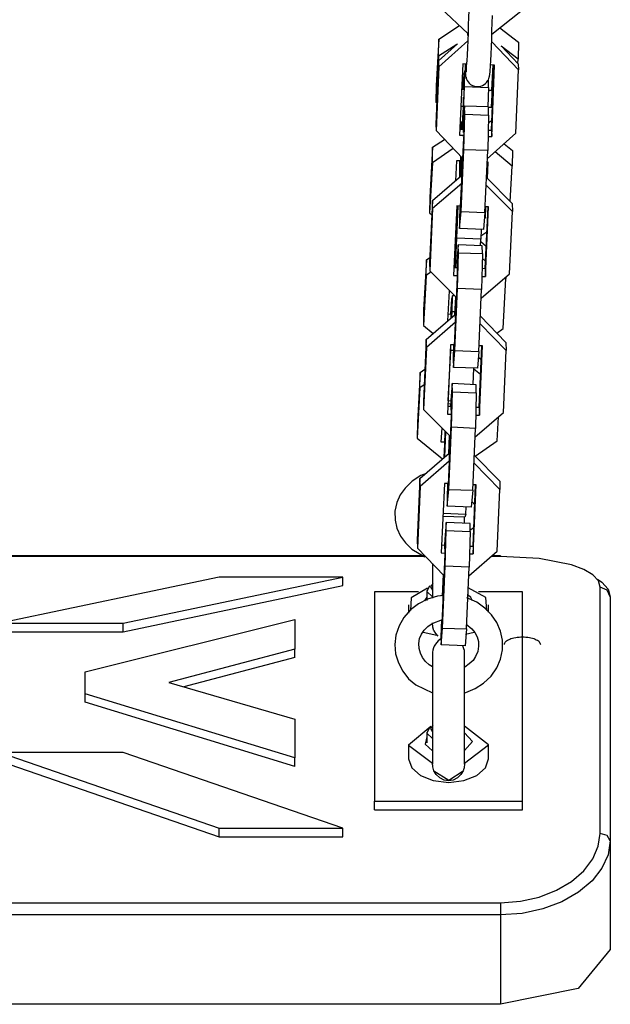
# Model space of a CAD drawing. Units: inches. Extents: x 115 to 185, y 28 to 182.
# Drawn here: x 152 to 154, y 72 to 75 of the extents above; entities that cross this region are included whole.
import ezdxf

# ---------------------------------------------------------------- set-up
doc = ezdxf.new("R2010")
doc.units = ezdxf.units.IN
doc.header["$MEASUREMENT"] = 0
doc.layers.add('Ebene 1', color=7, linetype='Continuous')

# ---------------------------------------------------------------- blocks, each defined once
blk = doc.blocks.new('block 2')
at = {"layer": 'Ebene 1', "color": 179, "lineweight": 25, "true_color": 0x1a171b}
for points in [[(153.4749, 74.547), (153.4749, 74.5402), (153.4752, 74.5326), (153.4752, 74.5312), (153.4756, 74.5291), (153.4759, 74.5278), (153.4766, 74.5264), (153.4773, 74.5243), (153.478, 74.5215), (153.4797, 74.5181), (153.4818, 74.5147), (153.4849, 74.5119), (153.488, 74.5085), (153.4928, 74.5057), (153.4976, 74.5043), (153.5028, 74.5029), (153.5086, 74.5029), (153.5135, 74.5043), (153.5183, 74.5057), (153.5221, 74.5085), (153.5255, 74.5105), (153.5279, 74.5133), (153.53, 74.516), (153.5314, 74.5181), (153.5327, 74.5202), (153.5334, 74.5229), (153.5341, 74.5243), (153.5348, 74.5257), (153.5348, 74.5271), (153.5355, 74.5278), (153.5355, 74.5291), (153.5355, 74.5305), (153.5362, 74.5326), (153.5369, 74.5415), (153.5376, 74.5546), (153.5386, 74.5684), (153.5393, 74.5843), (153.5403, 74.6029), (153.541, 74.6228), (153.5417, 74.6428), (153.5424, 74.6628), (153.5431, 74.6814)], [(153.4838, 74.7386), (153.4838, 74.7386), (153.4838, 74.7365), (153.4838, 74.7338), (153.4838, 74.7276), (153.4838, 74.72), (153.4835, 74.7076), (153.4835, 74.6938), (153.4828, 74.6766), (153.4824, 74.658), (153.4818, 74.638), (153.4811, 74.6187), (153.48, 74.6001), (153.4793, 74.5829), (153.4787, 74.5677), (153.4773, 74.5546), (153.4773, 74.547), (153.4766, 74.5415), (153.4766, 74.5395)], [(153.4139, 74.6993), (153.4814, 74.6359)], [(153.5414, 74.6345), (153.6137, 74.6924)], [(153.4084, 74.6221), (153.4604, 74.6559)], [(153.5613, 74.6504), (153.6079, 74.6146)], [(153.4084, 74.6221), (153.4015, 74.5057)], [(153.4077, 74.5794), (153.4084, 74.6221)], [(153.4811, 74.6173), (153.4084, 74.5526)], [(153.4807, 74.6366), (153.4807, 74.6311)], [(153.4077, 74.5677), (153.4552, 74.6104)], [(153.4532, 74.6084), (153.4077, 74.5794)], [(153.6079, 74.545), (153.541, 74.6153)], [(153.5648, 74.6049), (153.6072, 74.5601)], [(153.6072, 74.5718), (153.5648, 74.6042)], [(153.6079, 74.6146), (153.6072, 74.5718)], [(153.4077, 74.5794), (153.4008, 74.4637)], [(153.4077, 74.5677), (153.4008, 74.4086)], [(153.4084, 74.5526), (153.4077, 74.5677)], [(153.6068, 74.5608), (153.6072, 74.5718)], [(153.4084, 74.5526), (153.4015, 74.3927)], [(153.4687, 74.5601), (153.4607, 74.381)], [(153.478, 74.5594), (153.4687, 74.5601)], [(153.4735, 74.5422), (153.4711, 74.534)], [(153.4728, 74.5029), (153.4735, 74.5422)], [(153.4749, 74.5594), (153.4749, 74.547)], [(153.5483, 74.5567), (153.5376, 74.5574)], [(153.5403, 74.4513), (153.5465, 74.5574)], [(153.5403, 74.3934), (153.5472, 74.5574)], [(153.541, 74.494), (153.5445, 74.5574)], [(153.541, 74.3782), (153.5483, 74.5567)], [(153.6013, 74.3858), (153.6079, 74.545)], [(153.6072, 74.5601), (153.6079, 74.545)], [(153.4711, 74.534), (153.469, 74.4967)], [(153.5327, 74.5009), (153.5331, 74.5209)], [(153.4015, 74.5057), (153.4008, 74.4637)], [(153.4659, 74.4967), (153.4711, 74.4967)], [(153.4697, 74.4175), (153.4728, 74.5029)], [(153.4711, 74.5029), (153.4707, 74.4967)], [(153.4707, 74.4967), (153.4711, 74.5029)], [(153.4728, 74.5029), (153.5327, 74.5009)], [(153.5327, 74.5009), (153.531, 74.452)], [(153.5324, 74.494), (153.541, 74.494)], [(153.541, 74.494), (153.5403, 74.4513)], [(153.4704, 74.4513), (153.4707, 74.4761)], [(153.4008, 74.4637), (153.4032, 74.4616)], [(153.4642, 74.454), (153.4704, 74.454)], [(153.4673, 74.3961), (153.4704, 74.4513)], [(153.4728, 74.454), (153.4694, 74.412)], [(153.5327, 74.452), (153.4728, 74.454)], [(153.4735, 74.434), (153.4728, 74.454)], [(153.5331, 74.4313), (153.5327, 74.452)], [(153.5327, 74.4513), (153.5403, 74.4513)], [(153.4711, 74.3445), (153.4735, 74.434)], [(153.4735, 74.434), (153.5331, 74.4313)], [(153.5331, 74.4313), (153.531, 74.3424)], [(153.4008, 74.4086), (153.4015, 74.3927)], [(153.4614, 74.3982), (153.4659, 74.401)], [(153.4614, 74.3961), (153.4704, 74.3961)], [(153.4625, 74.4154), (153.468, 74.4113)], [(153.4645, 74.4141), (153.4642, 74.4086)], [(153.4642, 74.4086), (153.4642, 74.3996)], [(153.4663, 74.4127), (153.4656, 74.401)], [(153.4659, 74.401), (153.4656, 74.3961)], [(153.4676, 74.401), (153.4659, 74.401)], [(153.468, 74.4113), (153.4683, 74.4113)], [(153.4694, 74.412), (153.4687, 74.3961)], [(153.469, 74.3961), (153.4694, 74.4044)], [(153.4694, 74.4044), (153.4697, 74.4161)], [(153.4704, 74.401), (153.47, 74.3961)], [(153.4707, 74.3879), (153.4704, 74.401)], [(153.5324, 74.3941), (153.5403, 74.3934)], [(153.5327, 74.4127), (153.5414, 74.4182)], [(153.3929, 74.3507), (153.4225, 74.3707)], [(153.4015, 74.3927), (153.4687, 74.3224)], [(153.4607, 74.381), (153.4711, 74.381)], [(153.4632, 74.2005), (153.4711, 74.3741)], [(153.4711, 74.3741), (153.4707, 74.3782)], [(153.53, 74.3217), (153.6013, 74.3858)], [(153.5321, 74.3782), (153.541, 74.3782)], [(153.5403, 74.3934), (153.541, 74.3782)], [(153.3929, 74.3507), (153.386, 74.2246)], [(153.3925, 74.3114), (153.3929, 74.3507)], [(153.4446, 74.3479), (153.3925, 74.3114)], [(153.5724, 74.3596), (153.5927, 74.3424)], [(153.4625, 74.31), (153.4638, 74.3279)], [(153.4625, 74.279), (153.4652, 74.3266)], [(153.4656, 74.3259), (153.4632, 74.2783)], [(153.4642, 74.1894), (153.4711, 74.3445)], [(153.4669, 74.3245), (153.4652, 74.2797)], [(153.531, 74.3424), (153.4711, 74.3445)], [(153.5241, 74.1874), (153.531, 74.3424)], [(153.592, 74.3038), (153.5496, 74.3396)], [(153.5927, 74.3424), (153.592, 74.3038)], [(153.3925, 74.3114), (153.3853, 74.186)], [(153.4528, 74.3169), (153.4501, 74.2666)], [(153.4632, 74.3169), (153.4528, 74.3169)], [(153.4604, 74.3093), (153.4601, 74.2756)], [(153.4607, 74.3169), (153.4604, 74.3093)], [(153.4625, 74.3169), (153.4625, 74.31)], [(153.529, 74.2742), (153.531, 74.3142)], [(153.5324, 74.3135), (153.5296, 74.3142)], [(153.5303, 74.2728), (153.5324, 74.3135)], [(153.5872, 74.2149), (153.592, 74.3038)], [(153.3925, 74.217), (153.4652, 74.2804)], [(153.4618, 74.2776), (153.4625, 74.279)], [(153.4625, 74.279), (153.4632, 74.279)], [(153.4669, 74.2797), (153.4652, 74.2804)], [(153.4652, 74.2804), (153.4659, 74.2597)], [(153.5279, 74.2749), (153.592, 74.2094)], [(153.4659, 74.2597), (153.3929, 74.197)], [(153.5927, 74.1894), (153.5272, 74.2556)], [(153.386, 74.2246), (153.3853, 74.186)], [(153.3925, 74.217), (153.3853, 74.0613)], [(153.3929, 74.197), (153.386, 74.0413)], [(153.3929, 74.197), (153.3925, 74.217)], [(153.4532, 74.2039), (153.4452, 74.0296)], [(153.4632, 74.2032), (153.4532, 74.2039)], [(153.4539, 74.1226), (153.457, 74.2039)], [(153.4549, 74.1688), (153.4552, 74.2039)], [(153.4611, 74.2032), (153.4601, 74.1667)], [(153.4632, 74.2032), (153.4632, 74.2005)], [(153.5248, 74.0468), (153.5317, 74.2012)], [(153.5331, 74.2012), (153.5248, 74.2012)], [(153.5252, 74.2012), (153.5248, 74.1729)], [(153.5248, 74.1729), (153.5265, 74.2012)], [(153.5255, 74.0268), (153.5331, 74.2012)], [(153.592, 74.2094), (153.5927, 74.1894)], [(153.3853, 74.186), (153.3908, 74.1812)], [(153.4521, 74.1757), (153.4549, 74.1757)], [(153.4604, 74.1467), (153.4642, 74.1894)], [(153.4642, 74.1894), (153.5241, 74.1874)], [(153.5241, 74.1874), (153.5207, 74.1447)], [(153.5231, 74.1729), (153.5248, 74.1729)], [(153.5858, 74.0337), (153.5927, 74.1894)], [(153.448, 74.0496), (153.4549, 74.1688)], [(153.4601, 74.1667), (153.4604, 74.1467)], [(153.4501, 74.1316), (153.4525, 74.1302)], [(153.4508, 74.1316), (153.4501, 74.1192)], [(153.4501, 74.0496), (153.4539, 74.1226)], [(153.4525, 74.1302), (153.4528, 74.1302)], [(153.5138, 74.1205), (153.4539, 74.1226)], [(153.5207, 74.1447), (153.4604, 74.1467)], [(153.5148, 74.1453), (153.5138, 74.1205)], [(153.5141, 74.1288), (153.529, 74.1391)], [(153.4494, 74.1185), (153.4504, 74.1192)], [(153.4504, 74.1192), (153.4494, 74.0799)], [(153.4521, 74.1192), (153.4504, 74.1192)], [(153.4573, 74.1061), (153.4539, 74.0634)], [(153.5172, 74.104), (153.4573, 74.1061)], [(153.458, 74.0861), (153.4573, 74.1061)], [(153.5131, 74.104), (153.5138, 74.1205)], [(153.5135, 74.1143), (153.5272, 74.1026)], [(153.5179, 74.084), (153.5172, 74.104)], [(153.3774, 74.0689), (153.386, 74.0744)], [(153.4494, 74.0799), (153.448, 74.0785)], [(153.4501, 74.0799), (153.4494, 74.0799)], [(153.4556, 73.9965), (153.458, 74.0861)], [(153.458, 74.0861), (153.5179, 74.084)], [(153.5179, 74.084), (153.5155, 73.9944)], [(153.3774, 74.0689), (153.3705, 73.9428)], [(153.377, 74.0296), (153.3774, 74.0689)], [(153.3853, 74.0613), (153.386, 74.0413)], [(153.4463, 74.0496), (153.4549, 74.0496)], [(153.4539, 74.0634), (153.4535, 74.0496)], [(153.4549, 74.053), (153.4549, 74.0496)], [(153.4556, 74.0261), (153.4549, 74.053)], [(153.5259, 74.0647), (153.5176, 74.0716)], [(153.377, 74.0296), (153.3698, 73.9042)], [(153.3891, 74.0385), (153.377, 74.0296)], [(153.386, 74.0413), (153.4532, 73.9731)], [(153.4452, 74.0296), (153.4556, 74.0296)], [(153.448, 73.8518), (153.4556, 74.0261)], [(153.5145, 73.9724), (153.5858, 74.0337)], [(153.5166, 74.0268), (153.5255, 74.0268)], [(153.5169, 74.0475), (153.5248, 74.0468)], [(153.5248, 74.0468), (153.5255, 74.0268)], [(153.5765, 74.022), (153.5744, 74.0241)], [(153.5765, 74.0261), (153.5765, 74.022)], [(153.57, 73.8966), (153.5765, 74.022)], [(153.4346, 73.991), (153.4304, 73.9152)], [(153.4425, 73.9786), (153.4401, 73.9703)], [(153.4418, 73.9393), (153.4425, 73.9786)], [(153.448, 73.9779), (153.4425, 73.9786)], [(153.4501, 73.9758), (153.448, 73.9304)], [(153.4487, 73.8408), (153.4556, 73.9965)], [(153.4514, 73.9745), (153.4494, 73.9317)], [(153.5155, 73.9944), (153.4556, 73.9965)], [(153.5086, 73.8387), (153.5155, 73.9944)], [(153.4401, 73.9703), (153.438, 73.9331)], [(153.3705, 73.9428), (153.3698, 73.9042)], [(153.377, 73.8684), (153.4494, 73.9317)], [(153.4315, 73.9331), (153.4401, 73.9324)], [(153.4401, 73.9393), (153.4397, 73.9324)], [(153.4397, 73.9235), (153.4401, 73.9393)], [(153.4415, 73.9249), (153.4418, 73.9393)], [(153.4418, 73.9393), (153.4487, 73.9393)], [(153.4514, 73.9317), (153.4494, 73.9317)], [(153.4494, 73.9317), (153.4504, 73.9118)], [(153.5128, 73.9269), (153.5765, 73.8615)], [(153.3698, 73.9042), (153.3943, 73.8835)], [(153.4504, 73.9118), (153.3774, 73.8484)], [(153.5772, 73.8408), (153.5117, 73.9083)], [(153.5534, 73.8849), (153.57, 73.8966)], [(153.377, 73.8684), (153.3698, 73.7133)], [(153.3774, 73.8484), (153.377, 73.8684)], [(153.4377, 73.8553), (153.4301, 73.6816)], [(153.448, 73.8553), (153.4377, 73.8553)], [(153.4387, 73.8408), (153.439, 73.8553)], [(153.4456, 73.8553), (153.4446, 73.8194)], [(153.448, 73.8553), (153.448, 73.8518)], [(153.5176, 73.8525), (153.5093, 73.8532)], [(153.5097, 73.6989), (153.5162, 73.8525)], [(153.51, 73.6789), (153.5176, 73.8525)], [(153.5765, 73.8615), (153.5772, 73.8408)], [(153.3774, 73.8484), (153.3705, 73.6933)], [(153.4315, 73.7154), (153.4387, 73.8408)], [(153.4452, 73.8408), (153.4387, 73.8408)], [(153.4452, 73.7988), (153.4487, 73.8408)], [(153.4487, 73.8408), (153.5086, 73.8387)], [(153.5086, 73.8387), (153.5052, 73.7967)], [(153.5703, 73.6858), (153.5772, 73.8408)], [(153.4446, 73.8194), (153.4452, 73.7988)], [(153.5076, 73.8243), (153.5148, 73.8187)], [(153.3619, 73.7864), (153.355, 73.661)], [(153.3612, 73.7478), (153.3619, 73.7864)], [(153.3619, 73.7864), (153.3736, 73.7946)], [(153.5052, 73.7967), (153.4452, 73.7988)], [(153.4942, 73.756), (153.4962, 73.7967)], [(153.5131, 73.7809), (153.4962, 73.7946)], [(153.3719, 73.7547), (153.3612, 73.7478)], [(153.4418, 73.7581), (153.4387, 73.7154)], [(153.5017, 73.7554), (153.4418, 73.7581)], [(153.4425, 73.7374), (153.4418, 73.7581)], [(153.5024, 73.7354), (153.5017, 73.7554)], [(153.3612, 73.7478), (153.3543, 73.6217)], [(153.4401, 73.6486), (153.4425, 73.7374)], [(153.4425, 73.7374), (153.5024, 73.7354)], [(153.5024, 73.7354), (153.5, 73.6458)], [(153.3698, 73.7133), (153.3705, 73.6933)], [(153.438, 73.7064), (153.4311, 73.7071)], [(153.4315, 73.7154), (153.4384, 73.7147)], [(153.4315, 73.7147), (153.4315, 73.7154)], [(153.4387, 73.7154), (153.438, 73.7016)], [(153.4394, 73.7051), (153.4394, 73.7016)], [(153.4401, 73.6775), (153.4394, 73.7051)], [(153.3705, 73.6933), (153.4377, 73.6251)], [(153.4301, 73.6816), (153.4401, 73.6816)], [(153.4308, 73.7016), (153.4394, 73.7016)], [(153.499, 73.6238), (153.5703, 73.6858)], [(153.5011, 73.6789), (153.51, 73.6789)], [(153.5014, 73.6989), (153.5097, 73.6989)], [(153.5097, 73.6989), (153.51, 73.6789)], [(153.355, 73.661), (153.3543, 73.6217)], [(153.4325, 73.5039), (153.4401, 73.6775)], [(153.5545, 73.6148), (153.5576, 73.6747)], [(153.416, 73.6465), (153.4139, 73.612)], [(153.4235, 73.5748), (153.4259, 73.6368)], [(153.4239, 73.6052), (153.4242, 73.6382)], [(153.4332, 73.4928), (153.4401, 73.6486)], [(153.5, 73.6458), (153.4401, 73.6486)], [(153.4935, 73.4908), (153.5, 73.6458)], [(153.3543, 73.6217), (153.4173, 73.5693)], [(153.4139, 73.612), (153.4242, 73.612)], [(153.4222, 73.5735), (153.4239, 73.6052)], [(153.4346, 73.6279), (153.4325, 73.5824)], [(153.4359, 73.6265), (153.4342, 73.5838)], [(153.4993, 73.5762), (153.5545, 73.6148)], [(153.3612, 73.5204), (153.4346, 73.5838)], [(153.4359, 73.5838), (153.4346, 73.5838)], [(153.4346, 73.5838), (153.4346, 73.5638)], [(153.4346, 73.5638), (153.3619, 73.5004)], [(153.5617, 73.4928), (153.4962, 73.5597)], [(153.4973, 73.5783), (153.561, 73.5135)], [(153.3715, 73.5314), (153.3632, 73.5273), (153.3415, 73.5135), (153.324, 73.4963), (153.3116, 73.4791), (153.3033, 73.4598), (153.2985, 73.4384), (153.2988, 73.4157), (153.3036, 73.3957), (153.3123, 73.3757), (153.3254, 73.3585), (153.3412, 73.3433), (153.3736, 73.324)], [(153.3612, 73.5204), (153.3543, 73.3654)], [(153.3619, 73.5004), (153.3612, 73.5204)], [(153.4225, 73.508), (153.4146, 73.3337)], [(153.4325, 73.5073), (153.4225, 73.508)], [(153.4301, 73.5073), (153.429, 73.4708)], [(153.4325, 73.5073), (153.4325, 73.5039)], [(153.561, 73.5135), (153.5617, 73.4928)], [(153.3619, 73.5004), (153.355, 73.3454)], [(153.4297, 73.4508), (153.4332, 73.4928)], [(153.4332, 73.4928), (153.4935, 73.4908)], [(153.4935, 73.4908), (153.4897, 73.4481)], [(153.5021, 73.5046), (153.4935, 73.5046)], [(153.4942, 73.3509), (153.5007, 73.5046)], [(153.4942, 73.3309), (153.5021, 73.5046)], [(153.5548, 73.3378), (153.5617, 73.4928)], [(153.429, 73.4708), (153.4297, 73.4508)], [(153.4914, 73.4625), (153.4993, 73.4536)], [(153.4191, 73.4329), (153.4759, 73.4308)], [(153.4897, 73.4481), (153.4297, 73.4508)], [(153.4759, 73.4308), (153.4773, 73.4494)], [(153.4735, 73.4233), (153.4184, 73.4253)], [(153.4266, 73.4102), (153.4232, 73.3674)], [(153.4866, 73.4074), (153.4266, 73.4102)], [(153.427, 73.3895), (153.4266, 73.4102)], [(153.4728, 73.4088), (153.4728, 73.4115), (153.4728, 73.4239)], [(153.4728, 73.4081), (153.4728, 73.4219), (153.4728, 73.4233)], [(153.4759, 73.4308), (153.4735, 73.4233)], [(153.4869, 73.3874), (153.4866, 73.4074)], [(153.4246, 73.3006), (153.427, 73.3895)], [(153.427, 73.3895), (153.4869, 73.3874)], [(153.4869, 73.3874), (153.4845, 73.2979)], [(153.4973, 73.3991), (153.4914, 73.3929), (153.4873, 73.3902)], [(153.3543, 73.3654), (153.355, 73.3454)], [(153.4232, 73.3674), (153.4225, 73.3537)], [(153.355, 73.3454), (153.4222, 73.2765)], [(153.4146, 73.3337), (153.4246, 73.333)], [(153.4153, 73.3537), (153.4242, 73.353)], [(153.4239, 73.3564), (153.4239, 73.3537)], [(153.4246, 73.3302), (153.4239, 73.3564)], [(153.4838, 73.2758), (153.5548, 73.3378)], [(153.4859, 73.3509), (153.4942, 73.3509)], [(153.4942, 73.3509), (153.4942, 73.3309)], [(153.375, 73.3247), (149.9111, 73.3247)], [(153.3732, 73.3261), (149.9118, 73.3261)], [(153.4166, 73.1559), (153.4246, 73.3302)], [(153.4855, 73.3309), (153.4942, 73.3309)], [(153.5627, 73.3247), (153.54, 73.3247)], [(153.5627, 73.3261), (153.541, 73.3261)], [(153.5627, 73.3261), (153.5627, 73.3247)], [(153.8128, 73.2476), (153.8084, 73.2634), (153.7942, 73.2786), (153.7715, 73.2923), (153.7408, 73.3041), (153.6599, 73.3192), (153.5627, 73.3247)], [(153.3929, 73.3068), (153.3929, 73.2696), (153.3929, 73.2551), (153.3929, 73.2414), (153.3929, 73.22)], [(153.3929, 73.3061), (153.3929, 73.2813), (153.3929, 73.2565)], [(153.4177, 73.1449), (153.4246, 73.3006)], [(153.4845, 73.2979), (153.4246, 73.3006)], [(153.478, 73.1428), (153.4845, 73.2979)], [(152.8585, 73.273), (152.3087, 73.1573)], [(152.6181, 73.1573), (153.1679, 73.273)], [(153.1679, 73.273), (152.8585, 73.273)], [(153.1679, 73.2517), (153.1679, 73.273)], [(153.4194, 73.2799), (153.4166, 73.2248)], [(153.4204, 73.2786), (153.418, 73.2248)], [(153.8063, 73.2675), (153.817, 73.26), (153.8328, 73.2427), (153.838, 73.2234)], [(152.6181, 73.1359), (153.1679, 73.2517)], [(153.2478, 73.2358), (153.2478, 73.0085), (153.2478, 72.7108)], [(153.3574, 73.2358), (153.2478, 73.2358)], [(153.3798, 73.2455), (153.3391, 73.2207), (153.3374, 73.189)], [(153.3781, 73.2393), (153.3781, 73.2145)], [(153.3853, 73.251), (153.3784, 73.2365), (153.3929, 73.2234)], [(153.3936, 73.2565), (153.3877, 73.2482), (153.3925, 73.24)], [(153.529, 73.189), (153.5259, 73.2221), (153.4824, 73.2462)], [(153.6178, 73.2358), (153.5083, 73.2358)], [(153.6178, 72.7108), (153.6178, 73.0085), (153.6178, 73.2358)], [(153.838, 73.2234), (153.8304, 73.24), (153.8128, 73.2476)], [(153.8128, 72.6302), (153.8128, 72.9871), (153.8128, 73.2476)], [(153.4201, 73.2269), (153.4053, 73.2248), (153.3805, 73.2179), (153.3577, 73.2062), (153.3378, 73.1911), (153.3209, 73.1718), (153.3088, 73.1504), (153.3009, 73.1277), (153.2981, 73.1042), (153.3002, 73.0808), (153.3071, 73.0581), (153.3181, 73.0374), (153.3329, 73.0181), (153.3512, 73.003), (153.3929, 72.983)], [(153.3781, 73.2227), (153.375, 73.2179), (153.3729, 73.2131)], [(153.4731, 72.9823), (153.4759, 72.9837), (153.4997, 72.9933), (153.5207, 73.0071), (153.5393, 73.0243), (153.5534, 73.045), (153.5627, 73.067), (153.5679, 73.0905), (153.5679, 73.1146), (153.5627, 73.1373), (153.5538, 73.1594), (153.5407, 73.1787), (153.5238, 73.1952), (153.5035, 73.2097), (153.4787, 73.2207)], [(153.4928, 73.2138), (153.489, 73.2214), (153.4818, 73.2276)], [(153.838, 73.2234), (153.838, 72.9657), (153.838, 72.6116)], [(153.3329, 73.2035), (153.3329, 73.1828)], [(153.5327, 73.1849), (153.5327, 73.2035)], [(152.523, 73.0353), (153.0477, 73.1662)], [(153.0477, 73.1662), (153.0477, 73.1297), (153.0477, 73.0918)], [(153.3925, 73.0477), (153.3843, 73.0532), (153.375, 73.0615), (153.3674, 73.0712), (153.3622, 73.0822), (153.3591, 73.0939), (153.3584, 73.1063), (153.3605, 73.1187), (153.3653, 73.1297), (153.3722, 73.1401), (153.3812, 73.149), (153.3915, 73.1566), (153.4173, 73.1662)], [(153.4149, 73.1656), (153.4139, 73.1228)], [(153.4166, 73.1662), (153.4166, 73.1559)], [(152.3087, 73.1573), (152.6181, 73.1573)], [(152.3087, 73.1359), (152.6181, 73.1359)], [(152.6181, 73.1359), (152.6181, 73.1573)], [(153.3694, 73.1352), (153.4039, 73.127)], [(153.3963, 73.138), (153.3936, 73.1476), (153.3929, 73.158)], [(153.3963, 73.138), (153.4005, 73.1311), (153.406, 73.1249)], [(153.4142, 73.1029), (153.4177, 73.1449)], [(153.4177, 73.1449), (153.478, 73.1428)], [(153.4773, 73.1552), (153.4914, 73.1435), (153.499, 73.1339), (153.5042, 73.1235), (153.5076, 73.1111), (153.5083, 73.0994), (153.5059, 73.0863), (153.5007, 73.0739), (153.4942, 73.0636), (153.4849, 73.0553), (153.4735, 73.047)], [(153.478, 73.1428), (153.4742, 73.1008)], [(153.4752, 73.1297), (153.4969, 73.1352)], [(153.4139, 73.118), (153.4067, 73.1132), (153.4032, 73.1091), (153.3998, 73.1049), (153.397, 73.1001), (153.3949, 73.0953), (153.3936, 73.0898), (153.3929, 73.0843)], [(153.4139, 73.1228), (153.4142, 73.1029)], [(153.5731, 73.1042), (153.5731, 73.1056), (153.5737, 73.1077), (153.5748, 73.1097), (153.5762, 73.1118), (153.5782, 73.1132), (153.5803, 73.1146), (153.5834, 73.116), (153.5861, 73.1173), (153.5892, 73.1187), (153.5927, 73.1201), (153.5968, 73.1208), (153.601, 73.1215), (153.6051, 73.1222), (153.6096, 73.1222), (153.6137, 73.1228), (153.6182, 73.1228), (153.6223, 73.1228), (153.6265, 73.1222), (153.6313, 73.1222), (153.6354, 73.1215), (153.6392, 73.1208), (153.6433, 73.1194), (153.6468, 73.1187), (153.6499, 73.1173), (153.6526, 73.116), (153.6557, 73.1146), (153.6578, 73.1132), (153.6595, 73.1111), (153.6609, 73.1091), (153.6619, 73.1077), (153.6626, 73.1056), (153.663, 73.1035)], [(153.0477, 73.0918), (152.7325, 73.0085)], [(153.0477, 73.0712), (153.0477, 73.0918)], [(153.4742, 73.1008), (153.4142, 73.1029)], [(153.4728, 73.0843), (153.4725, 73.0891), (153.4714, 73.0932), (153.4687, 73.1008)], [(153.0477, 73.0712), (152.77, 72.9974)], [(153.3929, 73.0843), (153.3929, 73.0829), (153.3929, 73.0767), (153.3929, 73.067), (153.3929, 73.0539), (153.3929, 73.0374), (153.3929, 73.0188), (153.3929, 72.9974), (153.3929, 72.9733), (153.3929, 72.9458), (153.3929, 72.9182), (153.3929, 72.9044), (153.3929, 72.89), (153.3929, 72.8762), (153.3929, 72.8631), (153.3929, 72.8507), (153.3929, 72.839), (153.3929, 72.8293), (153.3929, 72.8211), (153.3929, 72.8142), (153.3929, 72.8093), (153.3929, 72.8059), (153.3929, 72.8038)], [(153.3929, 73.0843), (153.3929, 73.0822), (153.3929, 73.0774), (153.3929, 73.0705), (153.3929, 73.0615), (153.3929, 73.0491)], [(153.4728, 73.0491), (153.4728, 73.0615), (153.4728, 73.0705), (153.4728, 73.0774), (153.4728, 73.0822), (153.4728, 73.0843)], [(153.4728, 72.8038), (153.4728, 72.8073), (153.4728, 72.8142), (153.4728, 72.8259), (153.4728, 72.841), (153.4728, 72.8617), (153.4728, 72.8844), (153.4728, 72.9106), (153.4728, 72.9382), (153.4728, 72.9651), (153.4728, 72.9905), (153.4728, 73.0147), (153.4728, 73.036), (153.4728, 73.0464), (153.4728, 73.0553), (153.4728, 73.0636), (153.4728, 73.0712), (153.4728, 73.0767), (153.4728, 73.0815), (153.4728, 73.0843)], [(152.523, 72.9802), (152.523, 73.0085), (152.523, 73.0353)], [(152.7325, 73.0085), (153.0477, 72.9168)], [(153.0477, 72.8197), (152.523, 72.9802)], [(152.523, 72.9589), (152.523, 72.9802)], [(153.3929, 72.9837), (153.3929, 72.9423), (153.3929, 72.901)], [(153.4728, 72.8989), (153.4728, 72.9409), (153.4728, 72.9837)], [(153.0477, 72.7983), (152.523, 72.9589)], [(153.0477, 72.9168), (153.0477, 72.8693), (153.0477, 72.8197)], [(153.3884, 72.8982), (153.3329, 72.8514), (153.3929, 72.8066)], [(153.3853, 72.8955), (153.3784, 72.8817), (153.3929, 72.8686)], [(153.3936, 72.9017), (153.3877, 72.8934), (153.3925, 72.8851)], [(153.4728, 72.8066), (153.5327, 72.8527), (153.4728, 72.8989)], [(153.3781, 72.872), (153.3743, 72.8541), (153.3929, 72.8376)], [(153.3781, 72.8844), (153.3781, 72.8576)], [(153.4731, 72.8383), (153.4928, 72.8603), (153.4731, 72.8824)], [(153.3329, 72.8527), (153.3329, 72.8176)], [(153.5327, 72.8176), (153.5327, 72.8527)], [(152.3087, 72.8328), (152.8585, 72.6433)], [(152.6181, 72.8328), (152.3087, 72.8328)], [(153.1679, 72.6433), (152.6181, 72.8328)], [(153.0477, 72.7983), (153.0477, 72.8197)], [(153.3329, 72.8176), (153.3405, 72.7949), (153.3622, 72.7756), (153.3946, 72.7625), (153.4332, 72.7577), (153.4714, 72.7625), (153.5035, 72.7756), (153.5252, 72.7949), (153.5327, 72.8176)], [(152.3087, 72.8114), (152.8585, 72.6219)], [(153.3963, 72.7873), (153.3936, 72.7969), (153.3929, 72.8066)], [(153.4728, 72.8066), (153.4728, 72.8018), (153.4721, 72.7969), (153.4718, 72.7949), (153.4711, 72.7921), (153.4707, 72.7907), (153.4704, 72.79), (153.47, 72.7887), (153.4694, 72.7873)], [(153.4694, 72.7873), (153.4638, 72.7776), (153.4552, 72.7694), (153.4446, 72.7639), (153.4332, 72.7618), (153.4215, 72.7639), (153.4108, 72.7694), (153.4022, 72.7776), (153.3963, 72.7873)], [(153.3963, 72.7873), (153.4332, 72.7639), (153.4694, 72.7873)], [(153.2478, 72.6894), (153.2478, 72.7108)], [(153.2478, 72.7108), (153.6178, 72.7108)], [(153.6178, 72.6894), (153.6178, 72.7108)], [(153.2478, 72.6894), (153.6178, 72.6894)], [(152.8585, 72.6433), (153.1679, 72.6433)], [(152.8585, 72.6219), (152.8585, 72.6433)], [(153.1679, 72.6219), (153.1679, 72.6433)], [(152.8585, 72.6219), (153.1679, 72.6219)], [(153.5627, 72.4559), (153.6127, 72.46), (153.6599, 72.4703), (153.7033, 72.4876), (153.7405, 72.5096), (153.7715, 72.5365), (153.7942, 72.5661), (153.808, 72.5978), (153.8128, 72.6302)], [(153.838, 72.6116), (153.8304, 72.6247), (153.8128, 72.6302)], [(153.838, 72.6116), (153.8328, 72.5764), (153.817, 72.5427), (153.7922, 72.511), (153.7581, 72.4827), (153.7167, 72.4586), (153.6692, 72.4407), (153.6172, 72.4297), (153.5627, 72.4256)], [(153.838, 72.6116), (153.838, 72.3387)], [(149.7226, 72.4559), (153.5627, 72.4559)], [(153.5627, 72.4559), (153.5627, 72.4414), (153.5627, 72.4256)], [(153.5627, 72.4256), (149.7226, 72.4256)], [(153.5627, 72.4256), (153.5627, 72.2016)], [(153.838, 72.3387), (153.7574, 72.2416), (153.5627, 72.2016)], [(153.5627, 72.2016), (149.7226, 72.2016)]]:
    blk.add_lwpolyline(points, dxfattribs=at)

msp = doc.modelspace()

# ---------------------------------------------------------------- block references
at = {"layer": 'Ebene 1'}
msp.add_blockref('block 2', (0, 0), dxfattribs=at)

doc.saveas('drawing.dxf')
